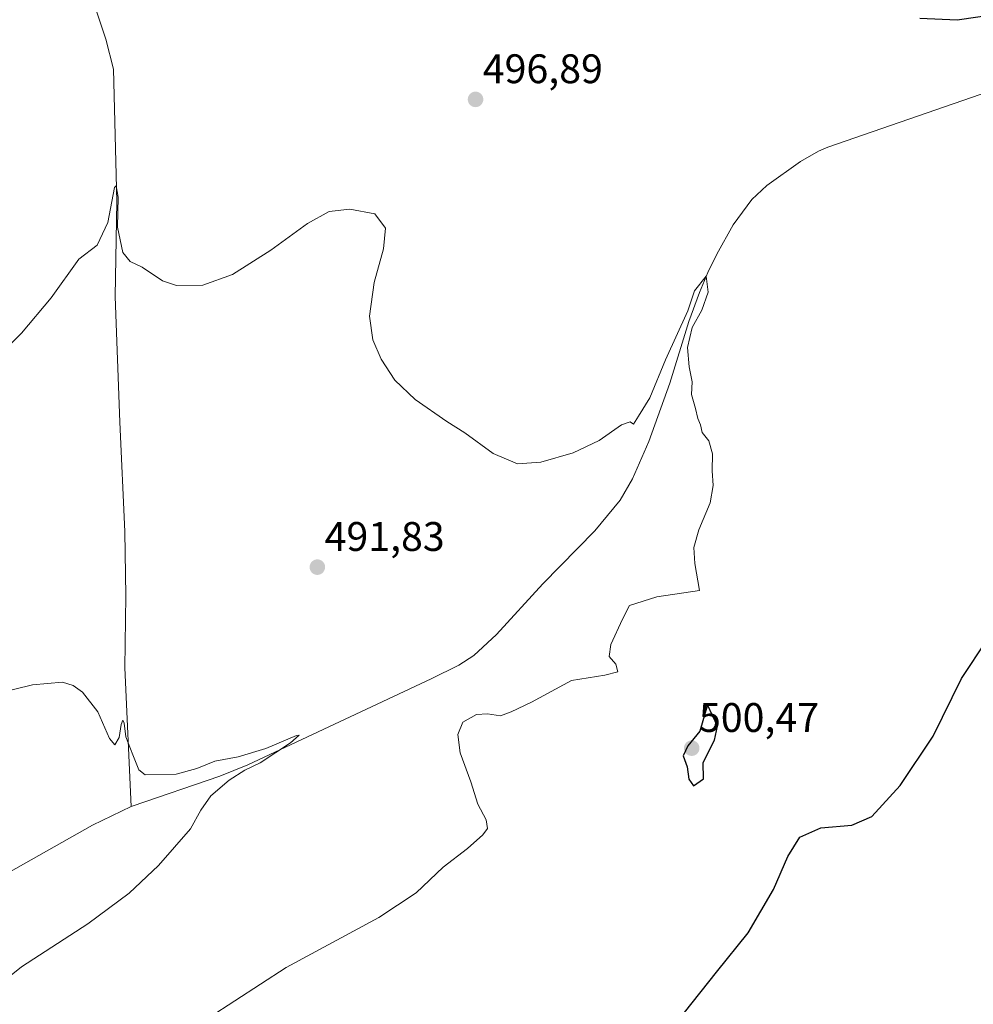
# Model space of a CAD drawing. Units: metres. Extents: x 635315 to 638772, y 4699672 to 4702053.
# Drawn here: x 636160 to 636391, y 4701129 to 4701368 of the extents above; entities that cross this region are included whole.
import ezdxf
from ezdxf.enums import TextEntityAlignment as Align

# ---------------------------------------------------------------- set-up
doc = ezdxf.new("R2010")
doc.units = ezdxf.units.M
doc.header["$MEASUREMENT"] = 0
for name, color, linetype, lineweight in [('Carátula', 7, 'Continuous', 5), ('Corriente natural lineal', 142, 'Continuous', 13), ('Curva de nivel maestra', 36, 'Continuous', 30), ('Curva de nivel normal', 36, 'Continuous', 0), ('Punto de cota en terreno', 7, 'Continuous', 0), ('Rótulo de punto de cota en terreno', 19, 'Continuous', 0)]:
    doc.layers.add(name, color=color, linetype=linetype, lineweight=lineweight)
doc.styles.add('Arial', font='txt', dxfattribs={"height": 0.2})

# ---------------------------------------------------------------- blocks, each defined once
blk = doc.blocks.new('*U172')
at = {"layer": 'Curva de nivel normal', "color": 36, "linetype": 'Continuous', "lineweight": 0}
blk.add_polyline3d([(636205.88, 4701125.66, 495), (636224.54, 4701137.76, 495), (636247.01, 4701149.91, 495), (636256.1, 4701155.93, 495), (636262.68, 4701162.15, 495), (636268.54, 4701166.64, 495), (636272.3, 4701169.96, 495), (636273.39, 4701171.48, 495), (636273.08, 4701173.61, 495), (636271.11, 4701177.43, 495), (636269.38, 4701182.8, 495), (636266.83, 4701189.9, 495), (636266.22, 4701194.32, 495), (636267.43, 4701197.28, 495), (636270.73, 4701199.16, 495), (636273.44, 4701199.37, 495), (636276.59, 4701198.84, 495), (636279.2, 4701199.85, 495), (636284.12, 4701202.21, 495), (636293.85, 4701207.46, 495), (636301.91, 4701208.76, 495), (636305.06, 4701209.53, 495), (636304.62, 4701211.37, 495), (636303, 4701213.27, 495), (636303.37, 4701216.15, 495), (636306.17, 4701222.29, 495), (636307.92, 4701225.65, 495), (636314.57, 4701227.72, 495), (636324.86, 4701229.28, 495), (636323.74, 4701235.82, 495), (636323.5, 4701239.68, 495), (636324.73, 4701244.02, 495), (636327.49, 4701250.52, 495), (636328.23, 4701254.77, 495), (636327.94, 4701258.35, 495), (636328.02, 4701262.43, 495), (636327.19, 4701265.6, 495), (636325.57, 4701267.65, 495), (636325.1, 4701269.51, 495), (636324.47, 4701270.98, 495), (636323.95, 4701273.46, 495), (636322.95, 4701276.8, 495), (636323.1, 4701279.94, 495), (636322.35, 4701283.52, 495), (636322.01, 4701288.21, 495), (636323.1, 4701293.09, 495), (636325.46, 4701297.27, 495), (636326.96, 4701301.67, 495), (636326.52, 4701305.54, 495), (636323.67, 4701302, 495), (636322.08, 4701297.11, 495), (636316.65, 4701285.28, 495), (636312.85, 4701276.06, 495), (636310.12, 4701271.54, 495), (636308.89, 4701269.62, 495), (636308.05, 4701270.22, 495), (636305.99, 4701269.44, 495), (636300.5, 4701265.66, 495), (636294.23, 4701262.69, 495), (636286.36, 4701260.39, 495), (636280.73, 4701260, 495), (636274.83, 4701262.49, 495), (636267.94, 4701267.51, 495), (636263.54, 4701270.28, 495), (636255.87, 4701275.61, 495), (636250.94, 4701280.28, 495), (636247.59, 4701285.43, 495), (636245.62, 4701290.08, 495), (636244.78, 4701295.82, 495), (636245.88, 4701304.01, 495), (636248.17, 4701312.18, 495), (636248.67, 4701317.21, 495), (636246.04, 4701320.71, 495), (636240.02, 4701321.78, 495), (636234.96, 4701321.23, 495), (636229.71, 4701318.36, 495), (636220.84, 4701311.83, 495), (636211.49, 4701305.92, 495), (636204.31, 4701303.35, 495), (636197.9, 4701303.28, 495), (636194.51, 4701304.41, 495), (636189.58, 4701307.7, 495), (636186.72, 4701309.14, 495), (636184.89, 4701311.32, 495), (636183.64, 4701317.45, 495), (636183.8, 4701324.7, 495), (636183.29, 4701327.49, 495), (636182.86, 4701327.03, 495), (636181.26, 4701318.56, 495), (636178.65, 4701313.08, 495), (636174.24, 4701309.64, 495), (636167.47, 4701300.32, 495), (636160.29, 4701291.72, 495), (636147.79, 4701279.38, 495)], dxfattribs=at)
blk = doc.blocks.new('5PATER')
at = {"layer": 'Carátula', "linetype": 'Continuous', "lineweight": 5}
h = blk.add_hatch(color=250, dxfattribs=at)
edge = h.paths.add_edge_path()
edge.add_ellipse((0, 0.01), major_axis=(-1.33, -1.34), ratio=0.999422, start_angle=0, end_angle=360)

msp = doc.modelspace()

# ---------------------------------------------------------------- linework, layer by layer
at = {"layer": 'Corriente natural lineal', "color": 142, "linetype": 'Continuous', "lineweight": 13}
for points in [[(636157.41, 4701451.68, 501.17), (636164.93, 4701419.75, 499.85), (636170.97, 4701396.04, 498.45), (636175.79, 4701378.08, 497.93), (636180.81, 4701363.05, 496.65), (636182.66, 4701355.77, 496.26), (636183.42, 4701323.71, 495.21), (636183.07, 4701300.58, 493.85), (636184.18, 4701270.1, 492.96), (636185.39, 4701243.6, 491.37), (636185.67, 4701227.96, 490.77), (636185.35, 4701210.48, 490.15), (636186.95, 4701176.88, 489.18)], [(636397.5, 4701351.21, 498.33), (636356.04, 4701336.82, 496.84), (636353.75, 4701335.85, 496.89), (636349.42, 4701333.39, 496.47), (636341.26, 4701327.59, 496.04), (636337.62, 4701324.15, 495.91), (636333.07, 4701318.03, 495.86), (636329.11, 4701310.91, 495.66), (636326.92, 4701306.46, 495.16), (636324.86, 4701301.56, 495.02), (636322.28, 4701294.52, 494.64), (636317.72, 4701279.61, 494.15), (636312.61, 4701265.47, 493.69), (636308.6, 4701256.33, 493.57), (636305.61, 4701251.23, 493.46), (636299.51, 4701243.72, 493.03), (636286.87, 4701230.88, 492.14), (636275.6, 4701218.59, 491.47), (636270.08, 4701213.46, 491.51), (636266.49, 4701211.17, 491.44), (636259.77, 4701207.84, 491.29), (636215.23, 4701186.95, 489.76), (636208.42, 4701184.21, 489.58), (636187.14, 4701176.97, 489.18), (636186.95, 4701176.88, 489.18)], [(636186.95, 4701176.88, 489.18), (636177.56, 4701172.29, 489.06), (636151.37, 4701157.61, 488.42), (636131.99, 4701146.21, 488.63), (636126.33, 4701142.38, 488.05), (636114.32, 4701133.1, 487.93), (636103.93, 4701126.18, 487.79), (636095.26, 4701120.88, 487.77), (636083.93, 4701114.99, 487.52), (636072.08, 4701110.99, 487.32), (636062.63, 4701105.75, 487.03), (636058.49, 4701102.94, 486.91), (636029.08, 4701080.91, 485.22), (636006.23, 4701067.03, 484.45), (635993.42, 4701059.7, 484.06), (635979.5, 4701051.42, 484), (635974.94, 4701049.35, 483.92), (635970.18, 4701047.79, 483.73), (635967.75, 4701047.32, 483.73)]]:
    msp.add_polyline3d(points, dxfattribs=at)
at = {"layer": 'Curva de nivel maestra', "color": 36, "linetype": 'Continuous', "lineweight": 30}
for points in [[(636398.04, 4701369.22, 500), (636387.48, 4701367.64, 500), (636378.36, 4701368.08, 500)], [(636321.28, 4701126.9, 500), (636329.02, 4701136.68, 500), (636336.67, 4701146.18, 500), (636342.86, 4701156.68, 500), (636346.32, 4701164.7, 500), (636349.23, 4701169.38, 500), (636354.32, 4701171.64, 500), (636361.84, 4701172.34, 500), (636366.75, 4701174.43, 500), (636373.64, 4701181.95, 500), (636381.58, 4701193.95, 500), (636388.49, 4701207.95, 500), (636394.69, 4701217.28, 500)], [(636323.43, 4701181.83, 500), (636325.9, 4701183.55, 500), (636325.81, 4701187.55, 500), (636328.56, 4701192.98, 500), (636329.28, 4701196.36, 500), (636326.86, 4701201.52, 500), (636324.97, 4701195.11, 500), (636322.02, 4701191.61, 500), (636320.9, 4701189.17, 500), (636321.9, 4701186.51, 500), (636322.27, 4701183.48, 500), (636323.43, 4701181.83, 500)]]:
    msp.add_polyline3d(points, dxfattribs=at)
at = {"layer": 'Curva de nivel normal', "color": 36, "linetype": 'Continuous', "lineweight": 0}
msp.add_polyline3d([(636151.49, 4701130.91, 490), (636160.32, 4701137.96, 490), (636176.43, 4701148.4, 490), (636186.44, 4701155.8, 490), (636193.55, 4701162.54, 490), (636201.33, 4701171.43, 490), (636203.82, 4701175.98, 490), (636206.23, 4701179.44, 490), (636210.69, 4701183.26, 490), (636214.55, 4701185.67, 490), (636218.21, 4701187.41, 490), (636225.58, 4701192.32, 490), (636227.7, 4701194.16, 490), (636227.03, 4701194.09, 490), (636219.58, 4701190.9, 490), (636212.88, 4701188.87, 490), (636207.21, 4701187.84, 490), (636202.88, 4701186.06, 490), (636197.88, 4701184.71, 490), (636190.31, 4701184.55, 490), (636188.82, 4701185.78, 490), (636187.32, 4701189.37, 490), (636185.66, 4701193.73, 490), (636185.26, 4701197.11, 490), (636184.88, 4701197.82, 490), (636184.46, 4701196.73, 490), (636184, 4701193.61, 490), (636182.93, 4701191.78, 490), (636181.64, 4701193.37, 490), (636178.81, 4701199.86, 490), (636175.14, 4701204.59, 490), (636172.84, 4701206.23, 490), (636170.24, 4701207.04, 490), (636162.97, 4701206.36, 490), (636146.68, 4701202.41, 490)], dxfattribs=at)

# ---------------------------------------------------------------- block references
msp.add_blockref('*U172', (0, 0), dxfattribs=at)
at = {"layer": 'Punto de cota en terreno', "linetype": 'Continuous', "lineweight": 0}
for p in [(636270.52, 4701348.44, 496.89), (636232.12, 4701234.93, 491.83), (636323, 4701191, 500.47)]:
    msp.add_blockref('5PATER', p, dxfattribs=at)

# ---------------------------------------------------------------- texts
at = {"layer": 'Rótulo de punto de cota en terreno', "color": 19, "linetype": 'Continuous', "lineweight": 0, "style": 'Arial'}
for s, p in [('496,89', (636272.28, 4701350.2)), ('491,83', (636233.88, 4701236.69)), ('500,47', (636324.76, 4701192.76))]:
    msp.add_text(s, height=7, dxfattribs=at).set_placement(p, align=Align.BOTTOM_LEFT)

doc.saveas('drawing.dxf')
